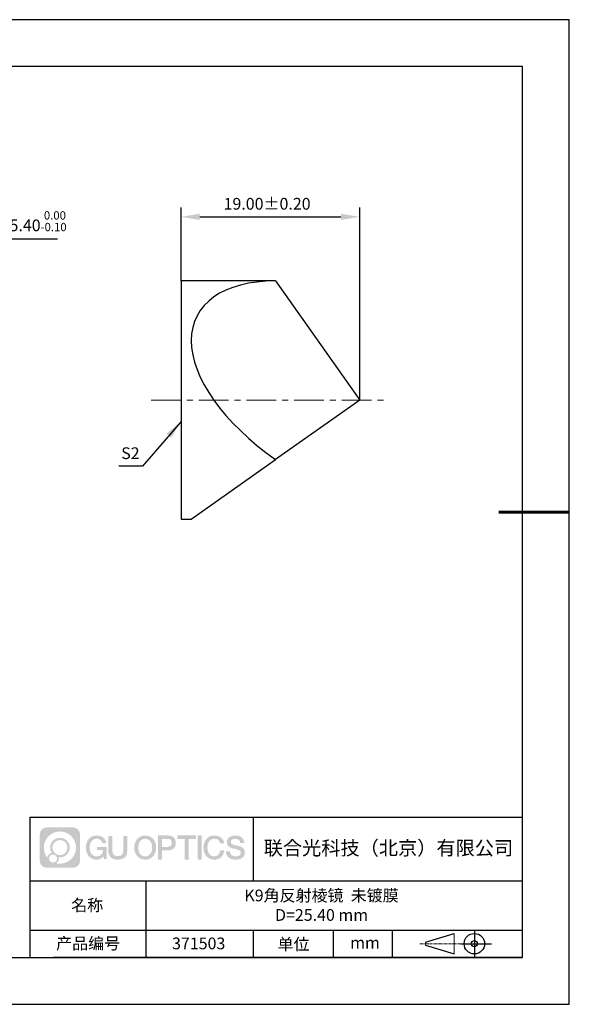
# Model space of a CAD drawing. Units: millimetres. Extents: x 0 to 297, y -2 to 208.
# Drawn here: x 179 to 297, y -2 to 208 of the extents above; entities that cross this region are included whole.
import ezdxf

# ---------------------------------------------------------------- set-up
doc = ezdxf.new("R2010")
doc.units = ezdxf.units.MM
doc.header["$PDSIZE"] = -1
doc.linetypes.add('CENTER', pattern=[10.16, 6.35, -1.27, 1.27, -1.27])
for name, color, linetype in [('1轮廓实线层', 7, 'Continuous'), ('6文字层', 3, 'Continuous'), ('细实线层', 7, 'Continuous')]:
    doc.layers.add(name, color=color, linetype=linetype)
for name, color, linetype, lineweight in [('3中心线层', 1, 'CENTER', 9), ('7标注层', 4, 'Continuous', 5), ('粗实线层', 7, 'Continuous', 25)]:
    doc.layers.add(name, color=color, linetype=linetype, lineweight=lineweight)
doc.styles.add('TH-GBD2M', font='calibri.ttf', dxfattribs={"width": 0.8, "height": 2.5})
doc.dimstyles.new('ISO-25', dxfattribs={"dimtxt": 2.5, "dimasz": 4, "dimexe": 1.25, "dimexo": 0.625, "dimtad": 1, "dimdsep": 46, "dimtxsty": 'Standard', "dimcen": 2.5, "dimadec": 0, "dimazin": 0, "dimtfac": 1, "dimtmove": 0, "dimatfit": 3, "dimfxl": 1, "dimarcsym": 0})
doc.dimstyles.new('TH-GBD2M', dxfattribs={"dimtxt": 3.5, "dimasz": 4, "dimexe": 2, "dimexo": 0, "dimgap": 1.5, "dimtad": 1, "dimdec": 4, "dimzin": 9, "dimdsep": 46, "dimtxsty": 'TH-GBD2M', "dimcen": 0, "dimclrt": 3, "dimadec": 0, "dimazin": 3, "dimtfac": 1, "dimtdec": 4, "dimtofl": 0, "dimtmove": 0, "dimatfit": 3, "dimfxl": 1, "dimtolj": 1, "dimtzin": 0, "dimarcsym": 0})

# ---------------------------------------------------------------- blocks, each defined once
blk = doc.blocks.new('*D9')
at = {"layer": '7标注层', "color": 0, "lineweight": -2, "transparency": 16777216}
for p, q in [((172.31, 161.35), (162.92, 149.84)), ((187.46, 161.35), (172.31, 161.35)), ((128.26, 107.39), (160.39, 146.74)), ((125.74, 104.29), (123.21, 101.19))]:
    blk.add_line(p, q, dxfattribs=at)
at = {"layer": '7标注层', "color": 0, "transparency": 16777216}
for points in [[(162.4, 150.26), (163.44, 149.42), (160.39, 146.74)], [(125.22, 104.71), (126.25, 103.87), (128.26, 107.39)]]:
    blk.add_solid(points, dxfattribs=at)
at = {"layer": 'Defpoints', "color": 0, "transparency": 16777216}
for p in [(160.39, 146.74), (128.26, 107.39)]:
    blk.add_point(p, dxfattribs=at)
at = {"layer": '7标注层', "color": 0, "transparency": 16777216, "insert": (180.65, 165.21), "char_height": 2.5, "attachment_point": 5, "style": 'TH-GBD2M'}
blk.add_mtext('∅25.40{}{\\H0.71x;\\C3;\\S 0.00^ -0.10;}', dxfattribs=at)
blk = doc.blocks.new('*D10')
at = {"layer": '7标注层', "color": 0, "lineweight": -2, "transparency": 16777216}
for p, q in [((213.79, 152.46), (213.79, 168.15)), ((251.89, 127.06), (251.89, 168.15)), ((217.79, 166.15), (247.89, 166.15))]:
    blk.add_line(p, q, dxfattribs=at)
at = {"layer": '7标注层', "color": 0, "transparency": 16777216}
for points in [[(217.79, 166.81), (217.79, 165.48), (213.79, 166.15)], [(247.89, 166.81), (247.89, 165.48), (251.89, 166.15)]]:
    blk.add_solid(points, dxfattribs=at)
at = {"layer": 'Defpoints', "color": 0, "transparency": 16777216}
for p in [(251.89, 166.15), (213.79, 152.46), (251.89, 127.06)]:
    blk.add_point(p, dxfattribs=at)
at = {"layer": '7标注层', "color": 3, "transparency": 16777216, "insert": (232.14, 168.93), "char_height": 2.5, "attachment_point": 5, "style": 'TH-GBD2M'}
blk.add_mtext('\\A1;19.00%%P0.20', dxfattribs=at)
blk = doc.blocks.new('*X13')
at = {"layer": '粗实线层'}
for p, q in [((138.5, 95), (-138.5, 95)), ((138.5, -95), (138.5, 95)), ((-138.5, -95), (138.5, -95))]:
    blk.add_line(p, q, dxfattribs=at)
at = {"layer": '粗实线层', "lineweight": 60}
blk.add_line((148.5, 0), (133.5, 0), dxfattribs=at)
at = {"layer": '细实线层'}
for p, q in [((148.5, 105), (-148.5, 105)), ((148.5, -105), (148.5, 105)), ((-148.5, -105), (148.5, -105))]:
    blk.add_line(p, q, dxfattribs=at)

msp = doc.modelspace()

# ---------------------------------------------------------------- hatches: boundary and pattern name
at = {"layer": '3中心线层'}
h = msp.add_hatch(color=0, dxfattribs=at)
h.dxf.hatch_style = 1
edge = h.paths.add_edge_path()
edge.add_spline(control_points=[(192.25845, 34.44481), (192.25845, 35.25868), (191.59868, 35.91846), (190.78481, 35.91846)], knot_values=[7, 7, 7, 7, 8, 8, 8, 8], degree=3, periodic=0)
edge.add_spline(control_points=[(190.78481, 35.91846), (190.78481, 35.91846), (185.13582, 35.91846), (185.13582, 35.91846)], knot_values=[0, 0, 0, 0, 1, 1, 1, 1], degree=3, periodic=0)
edge.add_spline(control_points=[(185.13582, 35.91846), (184.32195, 35.91846), (183.66217, 35.25868), (183.66217, 34.44481), (183.66217, 34.44481), (183.66217, 28.79583), (183.66217, 28.79583)], knot_values=[1, 1, 1, 1, 2, 2, 2, 3, 3, 3, 3], degree=3, periodic=0)
edge.add_spline(control_points=[(183.66217, 28.79583), (183.66217, 27.98195), (184.32195, 27.32218), (185.13582, 27.32218), (185.13582, 27.32218), (190.78481, 27.32218), (190.78481, 27.32218)], knot_values=[3, 3, 3, 3, 4, 4, 4, 5, 5, 5, 5], degree=3, periodic=0)
edge.add_spline(control_points=[(190.78481, 27.32218), (191.59868, 27.32218), (192.25845, 27.98195), (192.25845, 28.79583), (192.25845, 28.79583), (192.25845, 34.44481), (192.25845, 34.44481)], knot_values=[5, 5, 5, 5, 6, 6, 6, 7, 7, 7, 7], degree=3, periodic=0)
edge = h.paths.add_edge_path(flags=16)
edge.add_spline(control_points=[(184.5218, 31.62032), (184.5218, 33.51935), (186.0613, 35.05883), (187.96033, 35.05883)], knot_values=[10, 10, 10, 10, 11, 11, 11, 11], degree=3, periodic=0)
edge.add_spline(control_points=[(187.96033, 35.05883), (189.85936, 35.05883), (191.39882, 33.51935), (191.39882, 31.62032)], knot_values=[11, 11, 11, 11, 12, 12, 12, 12], degree=3, periodic=0)
edge.add_spline(control_points=[(191.39882, 31.62032), (191.39882, 29.72128), (189.85936, 28.1818), (187.96033, 28.1818)], knot_values=[12, 12, 12, 12, 13, 13, 13, 13], degree=3, periodic=0)
edge.add_spline(control_points=[(187.96033, 28.1818), (187.69124, 28.1818), (187.42982, 28.21384), (187.17863, 28.27254)], knot_values=[0, 0, 0, 0, 1, 1, 1, 1], degree=3, periodic=0)
edge.add_spline(control_points=[(187.17863, 28.27254), (187.50223, 28.49369), (187.7147, 28.8655), (187.7147, 29.28704)], knot_values=[1, 1, 1, 1, 2, 2, 2, 2], degree=3, periodic=0)
edge.add_spline(control_points=[(187.7147, 29.28704), (187.7147, 29.3778), (187.70457, 29.46615), (187.68588, 29.55131)], knot_values=[2, 2, 2, 2, 3, 3, 3, 3], degree=3, periodic=0)
edge.add_spline(control_points=[(187.68588, 29.55131), (187.77574, 29.5394), (187.86722, 29.53265), (187.96032, 29.53265)], knot_values=[3, 3, 3, 3, 4, 4, 4, 4], degree=3, periodic=0)
edge.add_spline(control_points=[(187.96032, 29.53265), (189.11331, 29.53265), (190.04798, 30.46733), (190.04798, 31.62032)], knot_values=[4, 4, 4, 4, 5, 5, 5, 5], degree=3, periodic=0)
edge.add_spline(control_points=[(190.04798, 31.62032), (190.04798, 32.7733), (189.11331, 33.70799), (187.96032, 33.70799), (186.80734, 33.70799), (185.87265, 32.7733), (185.87265, 31.62032)], knot_values=[5, 5, 5, 5, 6, 6, 6, 7, 7, 7, 7], degree=3, periodic=0)
edge.add_spline(control_points=[(185.87265, 31.62032), (185.87265, 31.20084), (185.99671, 30.8105), (186.20966, 30.48332)], knot_values=[7, 7, 7, 7, 8, 8, 8, 8], degree=3, periodic=0)
edge.add_spline(control_points=[(186.20966, 30.48332), (185.72516, 30.37156), (185.35021, 29.97346), (185.27322, 29.47657)], knot_values=[8, 8, 8, 8, 9, 9, 9, 9], degree=3, periodic=0)
edge.add_spline(control_points=[(185.27322, 29.47657), (184.80344, 30.06448), (184.5218, 30.80925), (184.5218, 31.62032)], knot_values=[9, 9, 9, 9, 10, 10, 10, 10], degree=3, periodic=0)
edge = h.paths.add_edge_path(flags=16)
edge.add_spline(control_points=[(186.36386, 31.62032), (186.36386, 32.50201), (187.07863, 33.21677), (187.96032, 33.21677), (188.84201, 33.21677), (189.55677, 32.50201), (189.55677, 31.62032), (189.55677, 30.73862), (188.84201, 30.02387), (187.96032, 30.02387), (187.07863, 30.02387), (186.36386, 30.73862), (186.36386, 31.62032)], knot_values=[0, 0, 0, 0, 1, 1, 1, 2, 2, 2, 3, 3, 3, 4, 4, 4, 4], degree=3, periodic=0)
edge = h.paths.add_edge_path(flags=16)
edge.add_spline(control_points=[(185.62704, 29.28704), (185.62704, 29.7618), (186.01191, 30.14667), (186.48667, 30.14667), (186.96143, 30.14667), (187.34629, 29.7618), (187.34629, 29.28704)], knot_values=[1, 1, 1, 1, 2, 2, 2, 3, 3, 3, 3], degree=3, periodic=0)
edge.add_spline(control_points=[(187.34629, 29.28704), (187.34629, 28.81228), (186.96143, 28.42741), (186.48667, 28.42741)], knot_values=[3, 3, 3, 3, 4, 4, 4, 4], degree=3, periodic=0)
edge.add_spline(control_points=[(186.48667, 28.42741), (186.01191, 28.42741), (185.62704, 28.81228), (185.62704, 29.28704)], knot_values=[0, 0, 0, 0, 1, 1, 1, 1], degree=3, periodic=0)
edge = h.paths.add_edge_path()
edge.add_spline(control_points=[(197.02935, 32.51914), (197.02935, 32.51914), (197.85274, 32.51914), (197.85274, 32.51914), (197.72449, 33.62929), (196.84034, 34.20161), (195.78749, 34.20161)], knot_values=[5, 5, 5, 5, 6, 6, 6, 7, 7, 7, 7], degree=3, periodic=0)
edge.add_spline(control_points=[(195.78749, 34.20161), (194.34319, 34.20161), (193.47931, 33.02938), (193.47931, 31.62273)], knot_values=[4, 4, 4, 4, 5, 5, 5, 5], degree=3, periodic=0)
edge.add_spline(control_points=[(193.47931, 31.62273), (193.47931, 30.21605), (194.34319, 29.04384), (195.78749, 29.04384)], knot_values=[3, 3, 3, 3, 4, 4, 4, 4], degree=3, periodic=0)
edge.add_spline(control_points=[(195.78749, 29.04384), (196.37465, 29.04384), (196.78637, 29.21622), (197.23853, 29.74028)], knot_values=[2, 2, 2, 2, 3, 3, 3, 3], degree=3, periodic=0)
edge.add_spline(control_points=[(197.23853, 29.74028), (197.23853, 29.74028), (197.36678, 29.16106), (197.36678, 29.16106), (197.36678, 29.16106), (197.50177, 29.16106), (197.63675, 29.16106)], knot_values=[0.5, 0.5, 0.5, 0.5, 1.5, 1.5, 1.5, 2, 2, 2, 2], degree=3, periodic=0)
edge.add_spline(control_points=[(197.63675, 29.16106), (197.77173, 29.16106), (197.90671, 29.16106), (197.90671, 29.16106), (197.90671, 29.16106), (197.90671, 29.32314), (197.90671, 29.56626)], knot_values=[14.749965, 14.749965, 14.749965, 14.749965, 15.249965, 15.249965, 15.249965, 15.5, 15.5, 15.5, 15.5], degree=3, periodic=0)
edge.add_spline(control_points=[(197.90671, 29.56626), (197.90671, 29.80935), (197.90671, 30.13343), (197.90671, 30.45751)], knot_values=[14.49997, 14.49997, 14.49997, 14.49997, 14.749965, 14.749965, 14.749965, 14.749965], degree=3, periodic=0)
edge.add_spline(control_points=[(197.90671, 30.45751), (197.90671, 30.61955), (197.90671, 30.78159), (197.90671, 30.9335)], knot_values=[14.3749725, 14.3749725, 14.3749725, 14.3749725, 14.49997, 14.49997, 14.49997, 14.49997], degree=3, periodic=0)
edge.add_spline(control_points=[(197.90671, 30.9335), (197.90671, 31.16136), (197.90671, 31.36643), (197.90671, 31.51453)], knot_values=[14.18747625, 14.18747625, 14.18747625, 14.18747625, 14.3749725, 14.3749725, 14.3749725, 14.3749725], degree=3, periodic=0)
edge.add_spline(control_points=[(197.90671, 31.51453), (197.90671, 31.56389), (197.90671, 31.60693), (197.90671, 31.64237)], knot_values=[14.1249775, 14.1249775, 14.1249775, 14.1249775, 14.18747625, 14.18747625, 14.18747625, 14.18747625], degree=3, periodic=0)
edge.add_spline(control_points=[(197.90671, 31.64237), (197.90671, 31.66009), (197.90671, 31.67591), (197.90671, 31.68968)], knot_values=[14.093728125, 14.093728125, 14.093728125, 14.093728125, 14.1249775, 14.1249775, 14.1249775, 14.1249775], degree=3, periodic=0)
edge.add_spline(control_points=[(197.90671, 31.68968), (197.90671, 31.70344), (197.90671, 31.71515), (197.90671, 31.72464)], knot_values=[14.06247875, 14.06247875, 14.06247875, 14.06247875, 14.093728125, 14.093728125, 14.093728125, 14.093728125], degree=3, periodic=0)
edge.add_spline(control_points=[(197.90671, 31.75374), (197.90671, 31.75374), (197.90671, 31.75374), (197.90671, 31.75374), (197.90671, 31.75374), (197.90671, 31.75374), (197.90671, 31.75373)], knot_values=[13.999979582, 13.999979582, 13.999979582, 13.999979582, 14, 14, 14, 14.000712407, 14.000712407, 14.000712407, 14.000712407], degree=3, periodic=0)
edge.add_spline(control_points=[(197.90671, 31.75374), (197.90667, 31.75374), (197.39374, 31.75374), (196.88082, 31.75374)], knot_values=[13.49999, 13.49999, 13.49999, 13.49999, 13.999979582, 13.999979582, 13.999979582, 13.999979582], degree=3, periodic=0)
edge.add_spline(control_points=[(196.88082, 31.75374), (196.3679, 31.75374), (195.85499, 31.75374), (195.85499, 31.75374), (195.85499, 31.75374), (195.85499, 31.75374), (195.85499, 31.75373)], knot_values=[12.999023436, 12.999023436, 12.999023436, 12.999023436, 13.499013436, 13.499013436, 13.499013436, 13.49999, 13.49999, 13.49999, 13.49999], degree=3, periodic=0)
edge.add_spline(control_points=[(195.85499, 31.74638), (195.85499, 31.74398), (195.85499, 31.74102), (195.85499, 31.73754)], knot_values=[12.906251875, 12.906251875, 12.906251875, 12.906251875, 12.93750125, 12.93750125, 12.93750125, 12.93750125], degree=3, periodic=0)
edge.add_spline(control_points=[(195.85499, 31.72559), (195.85499, 31.71663), (195.85499, 31.70576), (195.85499, 31.69329)], knot_values=[12.81250375, 12.81250375, 12.81250375, 12.81250375, 12.8750025, 12.8750025, 12.8750025, 12.8750025], degree=3, periodic=0)
edge.add_spline(control_points=[(195.85499, 31.69329), (195.85499, 31.68081), (195.85499, 31.66674), (195.85499, 31.65139)], knot_values=[12.750005, 12.750005, 12.750005, 12.750005, 12.81250375, 12.81250375, 12.81250375, 12.81250375], degree=3, periodic=0)
edge.add_spline(control_points=[(195.85499, 31.65139), (195.85499, 31.62068), (195.85499, 31.58486), (195.85499, 31.54647)], knot_values=[12.6250075, 12.6250075, 12.6250075, 12.6250075, 12.750005, 12.750005, 12.750005, 12.750005], degree=3, periodic=0)
edge.add_spline(control_points=[(195.85499, 31.54647), (195.85499, 31.50809), (195.85499, 31.46715), (195.85499, 31.42621)], knot_values=[12.50001, 12.50001, 12.50001, 12.50001, 12.6250075, 12.6250075, 12.6250075, 12.6250075], degree=3, periodic=0)
edge.add_spline(control_points=[(195.85499, 31.42621), (195.85499, 31.34433), (195.85499, 31.26244), (195.85499, 31.20103)], knot_values=[12.250015, 12.250015, 12.250015, 12.250015, 12.50001, 12.50001, 12.50001, 12.50001], degree=3, periodic=0)
edge.add_spline(control_points=[(195.85499, 31.20103), (195.85499, 31.13961), (195.85499, 31.09866), (195.85499, 31.09866), (195.85499, 31.09866), (195.85499, 31.09866), (195.85499, 31.09866)], knot_values=[11.999287593, 11.999287593, 11.999287593, 11.999287593, 12.249302593, 12.249302593, 12.249302593, 12.250015, 12.250015, 12.250015, 12.250015], degree=3, periodic=0)
edge.add_spline(control_points=[(195.86938, 31.09866), (195.87408, 31.09866), (195.87987, 31.09866), (195.88667, 31.09866)], knot_values=[11.906271875, 11.906271875, 11.906271875, 11.906271875, 11.93752125, 11.93752125, 11.93752125, 11.93752125], degree=3, periodic=0)
edge.add_spline(control_points=[(195.88667, 31.09866), (195.89348, 31.09866), (195.90131, 31.09866), (195.91007, 31.09866)], knot_values=[11.8750225, 11.8750225, 11.8750225, 11.8750225, 11.906271875, 11.906271875, 11.906271875, 11.906271875], degree=3, periodic=0)
edge.add_spline(control_points=[(195.91007, 31.09866), (195.9276, 31.09866), (195.94889, 31.09866), (195.9733, 31.09866)], knot_values=[11.81252375, 11.81252375, 11.81252375, 11.81252375, 11.8750225, 11.8750225, 11.8750225, 11.8750225], degree=3, periodic=0)
edge.add_spline(control_points=[(195.9733, 31.09866), (195.99772, 31.09866), (196.02527, 31.09866), (196.05532, 31.09866)], knot_values=[11.750025, 11.750025, 11.750025, 11.750025, 11.81252375, 11.81252375, 11.81252375, 11.81252375], degree=3, periodic=0)
edge.add_spline(control_points=[(196.05532, 31.09866), (196.11542, 31.09866), (196.18555, 31.09866), (196.26068, 31.09866)], knot_values=[11.6250275, 11.6250275, 11.6250275, 11.6250275, 11.750025, 11.750025, 11.750025, 11.750025], degree=3, periodic=0)
edge.add_spline(control_points=[(196.26068, 31.09866), (196.33581, 31.09866), (196.41596, 31.09866), (196.4961, 31.09866)], knot_values=[11.50003, 11.50003, 11.50003, 11.50003, 11.6250275, 11.6250275, 11.6250275, 11.6250275], degree=3, periodic=0)
edge.add_spline(control_points=[(196.4961, 31.09866), (196.65639, 31.09866), (196.81669, 31.09866), (196.93691, 31.09866)], knot_values=[11.250035, 11.250035, 11.250035, 11.250035, 11.50003, 11.50003, 11.50003, 11.50003], degree=3, periodic=0)
edge.add_spline(control_points=[(196.93691, 31.09866), (197.05716, 31.09866), (197.13733, 31.09866), (197.13733, 31.09866), (197.12381, 30.26432), (196.65138, 29.73337), (195.78749, 29.74717)], knot_values=[10, 10, 10, 10, 10.250035, 10.250035, 10.250035, 11.250035, 11.250035, 11.250035, 11.250035], degree=3, periodic=0)
edge.add_spline(control_points=[(195.78749, 29.74717), (194.75491, 29.74717), (194.32297, 30.67804), (194.32297, 31.62273)], knot_values=[9, 9, 9, 9, 10, 10, 10, 10], degree=3, periodic=0)
edge.add_spline(control_points=[(194.32297, 31.62273), (194.32297, 32.56739), (194.75491, 33.49828), (195.78749, 33.49828)], knot_values=[8, 8, 8, 8, 9, 9, 9, 9], degree=3, periodic=0)
edge.add_spline(control_points=[(195.78749, 33.49828), (196.39492, 33.49828), (196.94833, 33.1673), (197.02935, 32.51914)], knot_values=[7, 7, 7, 7, 8, 8, 8, 8], degree=3, periodic=0)
edge = h.paths.add_edge_path()
edge.add_spline(control_points=[(199.14135, 31.21349), (199.14135, 31.21349), (199.14135, 34.07881), (199.14135, 34.07881), (199.14135, 34.07881), (198.92493, 34.07881), (198.70851, 34.07881)], knot_values=[0.5, 0.5, 0.5, 0.5, 1.5, 1.5, 1.5, 2, 2, 2, 2], degree=3, periodic=0)
edge.add_spline(control_points=[(198.70851, 34.07881), (198.49208, 34.07881), (198.27566, 34.07881), (198.27566, 34.07881), (198.27566, 34.07881), (198.27566, 33.29187), (198.27566, 32.50494)], knot_values=[9.5, 9.5, 9.5, 9.5, 10, 10, 10, 10.5, 10.5, 10.5, 10.5], degree=3, periodic=0)
edge.add_spline(control_points=[(198.27566, 32.50494), (198.27566, 31.71801), (198.27566, 30.93108), (198.27566, 30.93108), (198.27566, 29.67063), (199.08597, 29.04384), (200.30489, 29.04384)], knot_values=[8, 8, 8, 8, 8.5, 8.5, 8.5, 9.5, 9.5, 9.5, 9.5], degree=3, periodic=0)
edge.add_spline(control_points=[(200.30489, 29.04384), (201.52381, 29.04384), (202.33411, 29.67063), (202.33411, 30.93108)], knot_values=[7, 7, 7, 7, 8, 8, 8, 8], degree=3, periodic=0)
edge.add_spline(control_points=[(202.33411, 30.93108), (202.33411, 30.93108), (202.33411, 34.07881), (202.33411, 34.07881), (202.33411, 34.07881), (202.11768, 34.07881), (201.90125, 34.07881)], knot_values=[5.5, 5.5, 5.5, 5.5, 6.5, 6.5, 6.5, 7, 7, 7, 7], degree=3, periodic=0)
edge.add_spline(control_points=[(201.90125, 34.07881), (201.68481, 34.07881), (201.46838, 34.07881), (201.46838, 34.07881), (201.46838, 34.07881), (201.46838, 33.36248), (201.46838, 32.64615)], knot_values=[4.5, 4.5, 4.5, 4.5, 5, 5, 5, 5.5, 5.5, 5.5, 5.5], degree=3, periodic=0)
edge.add_spline(control_points=[(201.46838, 32.64615), (201.46838, 31.92982), (201.46838, 31.21349), (201.46838, 31.21349), (201.46838, 30.55226), (201.42683, 29.78771), (200.30489, 29.78771)], knot_values=[3, 3, 3, 3, 3.5, 3.5, 3.5, 4.5, 4.5, 4.5, 4.5], degree=3, periodic=0)
edge.add_spline(control_points=[(200.30489, 29.78771), (199.1829, 29.78771), (199.14135, 30.55226), (199.14135, 31.21349)], knot_values=[2, 2, 2, 2, 3, 3, 3, 3], degree=3, periodic=0)
edge = h.paths.add_edge_path()
edge.add_spline(control_points=[(208.48328, 31.61616), (208.48328, 30.21637), (207.60873, 29.0499), (206.1466, 29.0499), (204.68446, 29.0499), (203.80991, 30.21637), (203.80991, 31.61616), (203.80991, 33.01594), (204.68446, 34.18243), (206.1466, 34.18243), (207.60873, 34.18243), (208.48328, 33.01594), (208.48328, 31.61616)], knot_values=[0, 0, 0, 0, 1, 1, 1, 2, 2, 2, 3, 3, 3, 4, 4, 4, 4], degree=3, periodic=0)
edge = h.paths.add_edge_path(flags=16)
edge.add_spline(control_points=[(206.1466, 33.48254), (207.19197, 33.48254), (207.62925, 32.55621), (207.62925, 31.61616)], knot_values=[2, 2, 2, 2, 3, 3, 3, 3], degree=3, periodic=0)
edge.add_spline(control_points=[(207.62925, 31.61616), (207.62925, 30.6761), (207.19197, 29.74978), (206.1466, 29.74978)], knot_values=[1, 1, 1, 1, 2, 2, 2, 2], degree=3, periodic=0)
edge.add_spline(control_points=[(206.1466, 29.74978), (205.10126, 29.74978), (204.66399, 30.6761), (204.66399, 31.61616)], knot_values=[0, 0, 0, 0, 1, 1, 1, 1], degree=3, periodic=0)
edge.add_spline(control_points=[(204.66399, 31.61616), (204.66399, 32.55621), (205.10126, 33.48254), (206.1466, 33.48254)], knot_values=[3, 3, 3, 3, 4, 4, 4, 4], degree=3, periodic=0)
edge = h.paths.add_edge_path()
edge.add_spline(control_points=[(212.66471, 32.60516), (212.66471, 33.24806), (212.39826, 34.20161), (211.00443, 34.20161)], knot_values=[1, 1, 1, 1, 2, 2, 2, 2], degree=3, periodic=0)
edge.add_spline(control_points=[(211.00443, 34.20161), (211.00443, 34.20161), (208.85223, 34.20161), (208.85223, 34.20161), (208.85223, 34.20161), (208.85223, 33.87916), (208.85223, 33.39551)], knot_values=[6.749965, 6.749965, 6.749965, 6.749965, 7.749965, 7.749965, 7.749965, 8, 8, 8, 8], degree=3, periodic=0)
edge.add_spline(control_points=[(208.85223, 33.39551), (208.85223, 32.91193), (208.85223, 32.2672), (208.85223, 31.62249)], knot_values=[6.49997, 6.49997, 6.49997, 6.49997, 6.749965, 6.749965, 6.749965, 6.749965], degree=3, periodic=0)
edge.add_spline(control_points=[(208.85223, 31.62249), (208.85223, 31.30014), (208.85223, 30.97779), (208.85223, 30.67559)], knot_values=[6.3749725, 6.3749725, 6.3749725, 6.3749725, 6.49997, 6.49997, 6.49997, 6.49997], degree=3, periodic=0)
edge.add_spline(control_points=[(208.85223, 30.67559), (208.85223, 30.37339), (208.85223, 30.09135), (208.85223, 29.8496)], knot_values=[6.249975, 6.249975, 6.249975, 6.249975, 6.3749725, 6.3749725, 6.3749725, 6.3749725], degree=3, periodic=0)
edge.add_spline(control_points=[(208.85223, 29.8496), (208.85223, 29.72872), (208.85223, 29.61792), (208.85223, 29.51972)], knot_values=[6.18747625, 6.18747625, 6.18747625, 6.18747625, 6.249975, 6.249975, 6.249975, 6.249975], degree=3, periodic=0)
edge.add_spline(control_points=[(208.85223, 29.51972), (208.85223, 29.42151), (208.85223, 29.33589), (208.85223, 29.26539)], knot_values=[6.1249775, 6.1249775, 6.1249775, 6.1249775, 6.18747625, 6.18747625, 6.18747625, 6.18747625], degree=3, periodic=0)
edge.add_spline(control_points=[(208.85223, 29.26539), (208.85223, 29.23014), (208.85223, 29.19866), (208.85223, 29.17128)], knot_values=[6.093728125, 6.093728125, 6.093728125, 6.093728125, 6.1249775, 6.1249775, 6.1249775, 6.1249775], degree=3, periodic=0)
edge.add_spline(control_points=[(208.85223, 29.17128), (208.85223, 29.1439), (208.85223, 29.12061), (208.85223, 29.10173)], knot_values=[6.06247875, 6.06247875, 6.06247875, 6.06247875, 6.093728125, 6.093728125, 6.093728125, 6.093728125], degree=3, periodic=0)
edge.add_spline(control_points=[(208.85223, 29.10173), (208.85223, 29.09229), (208.85223, 29.08395), (208.85223, 29.07675)], knot_values=[6.046854062, 6.046854062, 6.046854062, 6.046854062, 6.06247875, 6.06247875, 6.06247875, 6.06247875], degree=3, periodic=0)
edge.add_spline(control_points=[(208.85223, 29.07675), (208.85223, 29.06955), (208.85223, 29.06349), (208.85223, 29.05862)], knot_values=[6.031229375, 6.031229375, 6.031229375, 6.031229375, 6.046854063, 6.046854063, 6.046854063, 6.046854063], degree=3, periodic=0)
edge.add_spline(control_points=[(208.85223, 29.04384), (208.85223, 29.04384), (208.85223, 29.04384), (208.85223, 29.04384), (208.85223, 29.04384), (208.85223, 29.04384), (208.85223, 29.04385)], knot_values=[5.999979147, 5.999979147, 5.999979147, 5.999979147, 6, 6, 6, 6.000468271, 6.000468271, 6.000468271, 6.000468271], degree=3, periodic=0)
edge.add_spline(control_points=[(208.85223, 29.04384), (208.85225, 29.04384), (209.06577, 29.04384), (209.27928, 29.04384)], knot_values=[5.49999, 5.49999, 5.49999, 5.49999, 5.999979147, 5.999979147, 5.999979147, 5.999979147], degree=3, periodic=0)
edge.add_spline(control_points=[(209.27928, 29.04384), (209.49279, 29.04384), (209.7063, 29.04384), (209.7063, 29.04384), (209.7063, 29.04384), (209.7063, 29.04384), (209.7063, 29.04384)], knot_values=[4.999511718, 4.999511718, 4.999511718, 4.999511718, 5.499501718, 5.499501718, 5.499501718, 5.49999, 5.49999, 5.49999, 5.49999], degree=3, periodic=0)
edge.add_spline(control_points=[(209.7063, 29.05648), (209.7063, 29.05924), (209.7063, 29.06245), (209.7063, 29.06607)], knot_values=[4.93750125, 4.93750125, 4.93750125, 4.93750125, 4.953125938, 4.953125938, 4.953125938, 4.953125938], degree=3, periodic=0)
edge.add_spline(control_points=[(209.7063, 29.06607), (209.7063, 29.07332), (209.7063, 29.08226), (209.7063, 29.09277)], knot_values=[4.906251875, 4.906251875, 4.906251875, 4.906251875, 4.93750125, 4.93750125, 4.93750125, 4.93750125], degree=3, periodic=0)
edge.add_spline(control_points=[(209.7063, 29.09277), (209.7063, 29.10328), (209.7063, 29.11536), (209.7063, 29.12889)], knot_values=[4.8750025, 4.8750025, 4.8750025, 4.8750025, 4.906251875, 4.906251875, 4.906251875, 4.906251875], degree=3, periodic=0)
edge.add_spline(control_points=[(209.7063, 29.12889), (209.7063, 29.15595), (209.7063, 29.18881), (209.7063, 29.2265)], knot_values=[4.81250375, 4.81250375, 4.81250375, 4.81250375, 4.8750025, 4.8750025, 4.8750025, 4.8750025], degree=3, periodic=0)
edge.add_spline(control_points=[(209.7063, 29.2265), (209.7063, 29.26419), (209.7063, 29.30671), (209.7063, 29.3531)], knot_values=[4.750005, 4.750005, 4.750005, 4.750005, 4.81250375, 4.81250375, 4.81250375, 4.81250375], degree=3, periodic=0)
edge.add_spline(control_points=[(209.7063, 29.3531), (209.7063, 29.44588), (209.7063, 29.55412), (209.7063, 29.67009)], knot_values=[4.6250075, 4.6250075, 4.6250075, 4.6250075, 4.750005, 4.750005, 4.750005, 4.750005], degree=3, periodic=0)
edge.add_spline(control_points=[(209.7063, 29.67009), (209.7063, 29.78606), (209.7063, 29.90976), (209.7063, 30.03347)], knot_values=[4.50001, 4.50001, 4.50001, 4.50001, 4.6250075, 4.6250075, 4.6250075, 4.6250075], degree=3, periodic=0)
edge.add_spline(control_points=[(209.7063, 30.03347), (209.7063, 30.28088), (209.7063, 30.52829), (209.7063, 30.71386)], knot_values=[4.250015, 4.250015, 4.250015, 4.250015, 4.50001, 4.50001, 4.50001, 4.50001], degree=3, periodic=0)
edge.add_spline(control_points=[(209.7063, 30.71386), (209.7063, 30.89944), (209.7063, 31.02316), (209.7063, 31.02316), (209.7063, 31.02316), (209.7063, 31.02316), (209.7063, 31.02316)], knot_values=[3.999287593, 3.999287593, 3.999287593, 3.999287593, 4.249302593, 4.249302593, 4.249302593, 4.250015, 4.250015, 4.250015, 4.250015], degree=3, periodic=0)
edge.add_spline(control_points=[(209.72087, 31.02316), (209.72562, 31.02316), (209.73148, 31.02316), (209.73838, 31.02316)], knot_values=[3.906271875, 3.906271875, 3.906271875, 3.906271875, 3.93752125, 3.93752125, 3.93752125, 3.93752125], degree=3, periodic=0)
edge.add_spline(control_points=[(209.73838, 31.02316), (209.74527, 31.02316), (209.75319, 31.02316), (209.76206, 31.02316)], knot_values=[3.8750225, 3.8750225, 3.8750225, 3.8750225, 3.906271875, 3.906271875, 3.906271875, 3.906271875], degree=3, periodic=0)
edge.add_spline(control_points=[(209.76206, 31.02316), (209.77981, 31.02316), (209.80135, 31.02316), (209.82607, 31.02316)], knot_values=[3.81252375, 3.81252375, 3.81252375, 3.81252375, 3.8750225, 3.8750225, 3.8750225, 3.8750225], degree=3, periodic=0)
edge.add_spline(control_points=[(209.82607, 31.02316), (209.85079, 31.02316), (209.87867, 31.02316), (209.9091, 31.02316)], knot_values=[3.750025, 3.750025, 3.750025, 3.750025, 3.81252375, 3.81252375, 3.81252375, 3.81252375], degree=3, periodic=0)
edge.add_spline(control_points=[(209.9091, 31.02316), (209.96994, 31.02316), (210.04093, 31.02316), (210.11699, 31.02316)], knot_values=[3.6250275, 3.6250275, 3.6250275, 3.6250275, 3.750025, 3.750025, 3.750025, 3.750025], degree=3, periodic=0)
edge.add_spline(control_points=[(210.11699, 31.02316), (210.19304, 31.02316), (210.27417, 31.02316), (210.35531, 31.02316)], knot_values=[3.50003, 3.50003, 3.50003, 3.50003, 3.6250275, 3.6250275, 3.6250275, 3.6250275], degree=3, periodic=0)
edge.add_spline(control_points=[(210.35531, 31.02316), (210.51757, 31.02316), (210.67984, 31.02316), (210.80154, 31.02316)], knot_values=[3.250035, 3.250035, 3.250035, 3.250035, 3.50003, 3.50003, 3.50003, 3.50003], degree=3, periodic=0)
edge.add_spline(control_points=[(210.80154, 31.02316), (210.92327, 31.02316), (211.00443, 31.02316), (211.00443, 31.02316), (212.39826, 31.01592), (212.66471, 31.96947), (212.66471, 32.60516)], knot_values=[2, 2, 2, 2, 2.250035, 2.250035, 2.250035, 3.250035, 3.250035, 3.250035, 3.250035], degree=3, periodic=0)
edge = h.paths.add_edge_path(flags=16)
edge.add_spline(control_points=[(210.33826, 33.46479), (210.49625, 33.46479), (210.65425, 33.46479), (210.77275, 33.46479)], knot_values=[3.250015, 3.250015, 3.250015, 3.250015, 3.50001, 3.50001, 3.50001, 3.50001], degree=3, periodic=0)
edge.add_spline(control_points=[(210.77275, 33.46479), (210.89126, 33.46479), (210.97026, 33.46479), (210.97026, 33.46479), (211.42123, 33.46479), (211.81064, 33.2914), (211.81064, 32.61237)], knot_values=[2, 2, 2, 2, 2.250015, 2.250015, 2.250015, 3.250015, 3.250015, 3.250015, 3.250015], degree=3, periodic=0)
edge.add_spline(control_points=[(211.81064, 32.61237), (211.81064, 31.96225), (211.33921, 31.75997), (210.95661, 31.75997)], knot_values=[1, 1, 1, 1, 2, 2, 2, 2], degree=3, periodic=0)
edge.add_spline(control_points=[(210.95661, 31.75997), (210.95661, 31.75997), (209.7063, 31.75997), (209.7063, 31.75997), (209.7063, 31.75997), (209.7063, 32.1862), (209.7063, 32.61241)], knot_values=[4.49999, 4.49999, 4.49999, 4.49999, 5.49999, 5.49999, 5.49999, 6, 6, 6, 6], degree=3, periodic=0)
edge.add_spline(control_points=[(209.7063, 32.61241), (209.7063, 33.03861), (209.7063, 33.46479), (209.7063, 33.46479), (209.7063, 33.46479), (209.7063, 33.46479), (209.7063, 33.46479)], knot_values=[3.999267593, 3.999267593, 3.999267593, 3.999267593, 4.499257593, 4.499257593, 4.499257593, 4.49999, 4.49999, 4.49999, 4.49999], degree=3, periodic=0)
edge.add_spline(control_points=[(209.7205, 33.46479), (209.72512, 33.46479), (209.73083, 33.46479), (209.73754, 33.46479)], knot_values=[3.906251875, 3.906251875, 3.906251875, 3.906251875, 3.93750125, 3.93750125, 3.93750125, 3.93750125], degree=3, periodic=0)
edge.add_spline(control_points=[(209.73754, 33.46479), (209.74426, 33.46479), (209.75197, 33.46479), (209.76061, 33.46479)], knot_values=[3.8750025, 3.8750025, 3.8750025, 3.8750025, 3.906251875, 3.906251875, 3.906251875, 3.906251875], degree=3, periodic=0)
edge.add_spline(control_points=[(209.76061, 33.46479), (209.77789, 33.46479), (209.79887, 33.46479), (209.82294, 33.46479)], knot_values=[3.81250375, 3.81250375, 3.81250375, 3.81250375, 3.8750025, 3.8750025, 3.8750025, 3.8750025], degree=3, periodic=0)
edge.add_spline(control_points=[(209.82294, 33.46479), (209.84701, 33.46479), (209.87416, 33.46479), (209.90379, 33.46479)], knot_values=[3.750005, 3.750005, 3.750005, 3.750005, 3.81250375, 3.81250375, 3.81250375, 3.81250375], degree=3, periodic=0)
edge.add_spline(control_points=[(209.90379, 33.46479), (209.96303, 33.46479), (210.03215, 33.46479), (210.10621, 33.46479)], knot_values=[3.6250075, 3.6250075, 3.6250075, 3.6250075, 3.750005, 3.750005, 3.750005, 3.750005], degree=3, periodic=0)
edge.add_spline(control_points=[(210.10621, 33.46479), (210.18027, 33.46479), (210.25927, 33.46479), (210.33826, 33.46479)], knot_values=[3.50001, 3.50001, 3.50001, 3.50001, 3.6250075, 3.6250075, 3.6250075, 3.6250075], degree=3, periodic=0)
h.paths.add_polyline_path([(216.96839, 34.20161), (213.03366, 34.20161), (213.03366, 33.42143), (214.57217, 33.42143), (214.57217, 29.04384), (215.42308, 29.04384), (215.42308, 33.42143), (216.96839, 33.42143)])
h.paths.add_polyline_path([(218.19731, 34.20161), (217.33707, 34.20161), (217.33707, 29.04384), (218.19731, 29.04384)])
edge = h.paths.add_edge_path()
edge.add_spline(control_points=[(222.55522, 32.51914), (222.76923, 32.51914), (222.98323, 32.51914), (222.98323, 32.51914), (222.8805, 33.58102), (222.01074, 34.19472), (220.90815, 34.20161)], knot_values=[8, 8, 8, 8, 8.5, 8.5, 8.5, 9.5, 9.5, 9.5, 9.5], degree=3, periodic=0)
edge.add_spline(control_points=[(220.90815, 34.20161), (219.44258, 34.20161), (218.56598, 33.02938), (218.56598, 31.62273)], knot_values=[7, 7, 7, 7, 8, 8, 8, 8], degree=3, periodic=0)
edge.add_spline(control_points=[(218.56598, 31.62273), (218.56598, 30.21605), (219.44258, 29.04384), (220.90815, 29.04384)], knot_values=[6, 6, 6, 6, 7, 7, 7, 7], degree=3, periodic=0)
edge.add_spline(control_points=[(220.90815, 29.04384), (222.09295, 29.04384), (222.92159, 29.8575), (222.99008, 31.03661)], knot_values=[5, 5, 5, 5, 6, 6, 6, 6], degree=3, periodic=0)
edge.add_spline(control_points=[(222.99008, 31.03661), (222.99008, 31.03661), (222.15456, 31.03661), (222.15456, 31.03661), (222.08611, 30.31949), (221.66833, 29.74717), (220.90815, 29.74717)], knot_values=[3, 3, 3, 3, 4, 4, 4, 5, 5, 5, 5], degree=3, periodic=0)
edge.add_spline(control_points=[(220.90815, 29.74717), (219.86036, 29.74717), (219.42206, 30.67804), (219.42206, 31.62273)], knot_values=[2, 2, 2, 2, 3, 3, 3, 3], degree=3, periodic=0)
edge.add_spline(control_points=[(219.42206, 31.62273), (219.42206, 32.56739), (219.86036, 33.49828), (220.90815, 33.49828)], knot_values=[1, 1, 1, 1, 2, 2, 2, 2], degree=3, periodic=0)
edge.add_spline(control_points=[(220.90815, 33.49828), (221.62041, 33.49828), (221.98338, 33.08455), (222.1272, 32.51914)], knot_values=[0, 0, 0, 0, 1, 1, 1, 1], degree=3, periodic=0)
edge.add_spline(control_points=[(222.1272, 32.51914), (222.1272, 32.51914), (222.34121, 32.51914), (222.55522, 32.51914)], knot_values=[9.5, 9.5, 9.5, 9.5, 10, 10, 10, 10], degree=3, periodic=0)
edge = h.paths.add_edge_path()
edge.add_spline(control_points=[(225.43524, 29.04384), (226.42473, 29.04384), (227.41417, 29.48515), (227.41417, 30.58842)], knot_values=[13, 13, 13, 13, 14, 14, 14, 14], degree=3, periodic=0)
edge.add_spline(control_points=[(227.41417, 30.58842), (227.41417, 31.09866), (227.10062, 31.6503), (226.44561, 31.84338)], knot_values=[12, 12, 12, 12, 13, 13, 13, 13], degree=3, periodic=0)
edge.add_spline(control_points=[(226.44561, 31.84338), (226.18779, 31.91923), (225.08686, 32.20193), (225.01021, 32.22262)], knot_values=[11, 11, 11, 11, 12, 12, 12, 12], degree=3, periodic=0)
edge.add_spline(control_points=[(225.01021, 32.22262), (224.65482, 32.31917), (224.41792, 32.51223), (224.41792, 32.85701)], knot_values=[10, 10, 10, 10, 11, 11, 11, 11], degree=3, periodic=0)
edge.add_spline(control_points=[(224.41792, 32.85701), (224.41792, 33.35348), (224.92656, 33.49828), (225.33071, 33.49828)], knot_values=[9, 9, 9, 9, 10, 10, 10, 10], degree=3, periodic=0)
edge.add_spline(control_points=[(225.33071, 33.49828), (225.92996, 33.49828), (226.362, 33.26383), (226.4038, 32.62946)], knot_values=[8, 8, 8, 8, 9, 9, 9, 9], degree=3, periodic=0)
edge.add_spline(control_points=[(226.4038, 32.62946), (226.4038, 32.62946), (227.27484, 32.62946), (227.27484, 32.62946), (227.27484, 33.65686), (226.4038, 34.20161), (225.36556, 34.20161)], knot_values=[6, 6, 6, 6, 7, 7, 7, 8, 8, 8, 8], degree=3, periodic=0)
edge.add_spline(control_points=[(225.36556, 34.20161), (224.46668, 34.20161), (223.54689, 33.73962), (223.54689, 32.75357)], knot_values=[5, 5, 5, 5, 6, 6, 6, 6], degree=3, periodic=0)
edge.add_spline(control_points=[(223.54689, 32.75357), (223.54689, 32.24332), (223.79775, 31.73305), (224.64786, 31.50551)], knot_values=[4, 4, 4, 4, 5, 5, 5, 5], degree=3, periodic=0)
edge.add_spline(control_points=[(224.64786, 31.50551), (225.33071, 31.31932), (225.78363, 31.22967), (226.13206, 31.09866)], knot_values=[3, 3, 3, 3, 4, 4, 4, 4], degree=3, periodic=0)
edge.add_spline(control_points=[(226.13206, 31.09866), (226.33412, 31.02282), (226.54318, 30.87112), (226.54318, 30.49187)], knot_values=[2, 2, 2, 2, 3, 3, 3, 3], degree=3, periodic=0)
edge.add_spline(control_points=[(226.54318, 30.49187), (226.54318, 30.11952), (226.25747, 29.74717), (225.49101, 29.74717)], knot_values=[1, 1, 1, 1, 2, 2, 2, 2], degree=3, periodic=0)
edge.add_spline(control_points=[(225.49101, 29.74717), (224.79419, 29.74717), (224.22978, 30.04367), (224.22978, 30.80216)], knot_values=[0, 0, 0, 0, 1, 1, 1, 1], degree=3, periodic=0)
edge.add_spline(control_points=[(224.22978, 30.80216), (224.22978, 30.80216), (224.01203, 30.80216), (223.79427, 30.80216)], knot_values=[15.5, 15.5, 15.5, 15.5, 16, 16, 16, 16], degree=3, periodic=0)
edge.add_spline(control_points=[(223.79427, 30.80216), (223.57651, 30.80216), (223.35875, 30.80216), (223.35875, 30.80216), (223.37967, 29.58168), (224.29943, 29.04384), (225.43524, 29.04384)], knot_values=[14, 14, 14, 14, 14.5, 14.5, 14.5, 15.5, 15.5, 15.5, 15.5], degree=3, periodic=0)

# ---------------------------------------------------------------- linework, layer by layer
at = {"color": 7, "linetype": 'Continuous', "lineweight": 25}
for p, q in [((233.93315, 152.46368), (213.79215, 152.46368)), ((213.79215, 152.46368), (213.79215, 127.06368)), ((233.93315, 152.46368), (251.89215, 127.06368)), ((213.79215, 127.06368), (213.79215, 101.66368)), ((251.89215, 127.06368), (233.93315, 114.36368)), ((215.97415, 101.66368), (233.93315, 114.36368)), ((213.79215, 101.66368), (215.97415, 101.66368))]:
    msp.add_line(p, q, dxfattribs=at)
msp.add_line((286.5966, 8.19411), (186.5966, 8.19411))
msp.add_ellipse((251.89215, 127.06368), major_axis=(-34.69367, 17.96139), ratio=0.517663283, start_param=5.49783582, end_param=7.592230922, dxfattribs=at)
at = {"layer": '1轮廓实线层'}
msp.add_line((146.5966, 8.19411), (286.5966, 8.19411), dxfattribs=at)
at = {"layer": '3中心线层'}
msp.add_line((207.41904, 127.06368), (257.28631, 127.06368), dxfattribs=at)
at = {"layer": '3中心线层', "color": 7}
for p, q in [((272.01669, 8.92711), (272.01669, 13.30211)), ((265.89169, 10.78649), (265.89169, 11.44274))]:
    msp.add_line(p, q, dxfattribs=at)
at = {"layer": '3中心线层', "color": 7, "ltscale": 0.1}
msp.add_line((264.74116, 11.11461), (273.46524, 11.11461), dxfattribs=at)
at = {"layer": '粗实线层'}
for p, q in [((181.59694, 8.13521), (181.59694, 38.13521)), ((181.59694, 38.13521), (286.5966, 38.13521)), ((229.23249, 24.62263), (229.23249, 38.19411)), ((181.59694, 24.52744), (286.5966, 24.52744)), ((206.35693, 8.19411), (206.35693, 24.52744)), ((181.59694, 14.03512), (286.5966, 14.03512)), ((229.23249, 8.19411), (229.23249, 14.03512)), ((246.33675, 8.19411), (246.33675, 14.03512)), ((258.90176, 8.19411), (258.90176, 14.03512))]:
    msp.add_line(p, q, dxfattribs=at)
at = {"layer": '细实线层'}
for p, q in [((265.89169, 11.44274), (272.01669, 13.30211)), ((276.35274, 14.03512), (276.35274, 8.19411)), ((265.89169, 10.78649), (272.01669, 8.92711)), ((273.46524, 11.11461), (280.02774, 11.11461))]:
    msp.add_line(p, q, dxfattribs=at)
for radius in [2.1875, 0.65625]:
    msp.add_circle((276.35274, 11.11461), radius, dxfattribs=at)

# ---------------------------------------------------------------- block references
at = {"layer": '6文字层'}
msp.add_blockref('*X13', (148.0966, 103.19411), dxfattribs=at)

# ---------------------------------------------------------------- texts
at = {"layer": '6文字层', "attachment_point": 5}
for s, insert, char_height, width in [('{\\fSimHei|b1|i0|c134|p49;联合光科技（北京）有限公司}', (258.02137, 31.53294), 3, 63.1226919), ('{\\fSimHei|b1|i0|c134|p49;K9角反射棱镜  未镀膜\\PD=25.40 mm}', (243.75451, 19.32955), 2.5, 47.1859523), ('{\\fSimHei|b1|i0|c134|p49;名称 }', (193.77603, 19.32955), 2.5, 17.8485577), ('{\\fSimHei|b1|i0|c134|p49;产品编号} ', (193.96988, 11.18345), 2.5, 17.8485577), ('{\\fSimHei|b1|i0|c134|p49;单位}', (237.79385, 11.02297), 2.5, 17.8485577), ('{\\fSimHei|b1|i0|c134|p49;371503}', (217.55524, 11.18345), 2.5, 17.8485577), ('{\\fSimHei|b1|i0|c134|p49;mm }', (253.02823, 11.33754), 2.5, 17.8485577)]:
    msp.add_mtext(s, dxfattribs=dict(at, insert=insert, char_height=char_height, width=width))
at = {"layer": '7标注层', "color": 3, "insert": (202.9909, 115.73278), "char_height": 2.5, "attachment_point": 5, "style": 'TH-GBD2M'}
msp.add_mtext('\\A1;S2', dxfattribs=at)

# ---------------------------------------------------------------- dimensions: what is measured, and where the dimension line sits
at = {"layer": '7标注层'}
dim = msp.add_linear_dim(base=(251.89215, 166.14739), p1=(213.79215, 152.46368), p2=(251.89215, 127.06368), text='19.00%%P0.20', dimstyle='TH-GBD2M', override={"dimlfac": 0.5}, dxfattribs=at)
dim.commit()
dim.dimension.update_dxf_attribs({"geometry": '*D10', "text_midpoint": (232.13639, 166.14739), "dimtype": 160})
dim = msp.add_diameter_dim_2p(p1=(128.26486, 107.38745), p2=(160.38997, 146.73992), text='<>{}{\\H0.71x;\\C3;\\S 0.00^ -0.10;}', dimstyle='ISO-25', override={"dimtxt": 3.5, "dimexe": 2, "dimexo": 0, "dimgap": 1.524, "dimtih": 1, "dimtoh": 1, "dimlfac": 0.5, "dimzin": 0, "dimtxsty": 'TH-GBD2M', "dimadec": 2, "dimtm": 0.1, "dimtzin": 0}, dxfattribs=at)
dim.commit()
dim.dimension.update_dxf_attribs({"geometry": '*D9', "text_midpoint": (180.64814, 161.34694), "dimtype": 163})

# ---------------------------------------------------------------- leaders
msp.add_leader([(213.79215, 122.49741), (205.54105, 112.95201), (200.48785, 112.95201)], dimstyle='TH-GBD2M', override={"dimgap": 1.5, "dimtad": 0, "dimtxsty": 'TH-GBD2M'}, dxfattribs=at)

doc.saveas('drawing.dxf')
